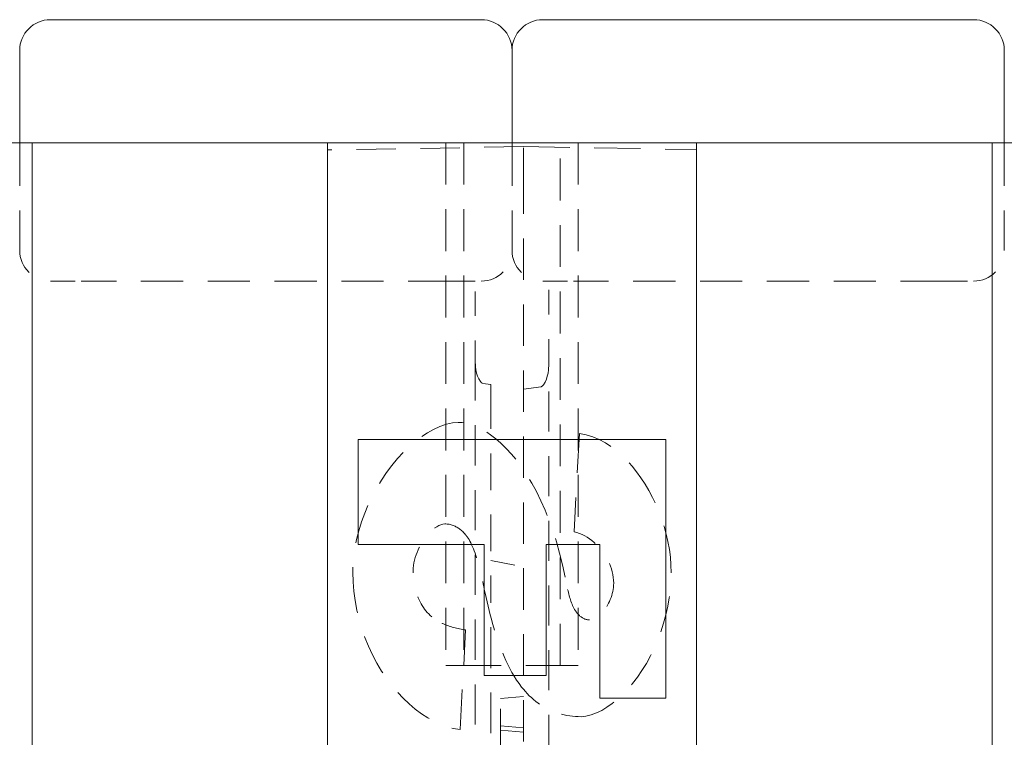
# Model space of a CAD drawing. Extents: x -1999966 to 2000078, y 0 to 68.
# Drawn here: x 15 to 19, y 39 to 42 of the extents above; entities that cross this region are included whole.
import ezdxf

# ---------------------------------------------------------------- set-up
doc = ezdxf.new("R2010")
doc.units = 0
doc.header["$LTSCALE"] = 2
doc.header["$MEASUREMENT"] = 0
doc.linetypes.add('DASHED', pattern=[0.2067, 0.1654, -0.0413])
doc.layers.add('Hidden Edges(ANSI)', color=7, linetype='DASHED', lineweight=18)
doc.layers.add('Visible Edges(ANSI)', color=7, linetype='Continuous', lineweight=18)

msp = doc.modelspace()

# ---------------------------------------------------------------- linework, layer by layer
at = {"layer": 'Hidden Edges(ANSI)', "ltscale": 0.529149}
for p, q in [((15.0029417, 41.9154094), (15.0029417, 41.4779094)), ((17.0029417, 41.9154094), (17.0029417, 41.4779094)), ((19.0029417, 41.9154094), (19.0029417, 41.4779094)), ((16.7841917, 39.7904094), (17.2216917, 39.7904094))]:
    msp.add_line(p, q, dxfattribs=at)
at = {"layer": 'Hidden Edges(ANSI)', "ltscale": 0.481992}
msp.add_line((17.0498167, 41.8997844), (16.2529167, 41.8858744), dxfattribs=at)
at = {"layer": 'Hidden Edges(ANSI)', "ltscale": 0.136166}
msp.add_line((16.2529167, 41.8858744), (16.2529167, 41.7947844), dxfattribs=at)
at = {"layer": 'Hidden Edges(ANSI)', "ltscale": 0.51403}
for p, q in [((16.7341917, 41.9154094), (16.7341917, 39.7904094)), ((16.8067868, 41.9154094), (16.8067868, 39.7904094)), ((17.1990965, 39.7904094), (17.1990965, 41.9154094)), ((17.2716917, 41.9154094), (17.2716917, 39.7904094))]:
    msp.add_line(p, q, dxfattribs=at)
at = {"layer": 'Hidden Edges(ANSI)', "ltscale": 0.567031}
msp.add_line((17.0498167, 41.8997844), (17.7529417, 41.8875113), dxfattribs=at)
at = {"layer": 'Hidden Edges(ANSI)', "ltscale": 0.156974}
msp.add_line((17.0498167, 41.7947844), (17.0498167, 41.8997844), dxfattribs=at)
at = {"layer": 'Hidden Edges(ANSI)', "ltscale": 0.508265}
for p, q in [((16.2529167, 26.0360344), (16.2529167, 41.7947844)), ((17.0498167, 41.7947844), (17.0498167, 26.0360344))]:
    msp.add_line(p, q, dxfattribs=at)
at = {"layer": 'Hidden Edges(ANSI)', "ltscale": 0.186893}
for p, q in [((15.1279417, 41.3529094), (15.2529417, 41.3529094)), ((16.7529417, 41.3529094), (16.8779417, 41.3529094)), ((17.1279417, 41.3529094), (17.2529417, 41.3529094)), ((18.7529417, 41.3529094), (18.8779417, 41.3529094))]:
    msp.add_line(p, q, dxfattribs=at)
at = {"layer": 'Hidden Edges(ANSI)', "ltscale": 0.51835}
for p, q in [((16.7529417, 41.3529094), (15.2529417, 41.3529094)), ((18.7529417, 41.3529094), (17.2529417, 41.3529094))]:
    msp.add_line(p, q, dxfattribs=at)
at = {"layer": 'Hidden Edges(ANSI)', "ltscale": 0.267539}
msp.add_line((16.8528167, 41.311515), (16.8528167, 41.0304839), dxfattribs=at)
at = {"layer": 'Hidden Edges(ANSI)', "ltscale": 0.286306}
msp.add_line((17.1528167, 41.0177893), (17.1528167, 41.3185257), dxfattribs=at)
at = {"layer": 'Hidden Edges(ANSI)', "ltscale": 0.493431}
msp.add_line((16.8528167, 41.0304839), (16.8528167, 38.3806508), dxfattribs=at)
at = {"layer": 'Hidden Edges(ANSI)', "ltscale": 0.491525}
msp.add_line((17.1528167, 38.3781876), (17.1528167, 41.0177893), dxfattribs=at)
at = {"layer": 'Hidden Edges(ANSI)', "ltscale": 0.030827}
msp.add_line((16.8846392, 40.9366335), (16.9168167, 40.932288), dxfattribs=at)
at = {"layer": 'Hidden Edges(ANSI)', "ltscale": 0.044885}
msp.add_line((16.9168167, 40.932288), (16.9168167, 40.9020864), dxfattribs=at)
at = {"layer": 'Hidden Edges(ANSI)', "ltscale": 0.068311}
msp.add_line((17.0498167, 40.9143265), (17.1209941, 40.9239389), dxfattribs=at)
at = {"layer": 'Hidden Edges(ANSI)', "ltscale": 0.450453}
msp.add_line((16.9168167, 40.9020864), (16.9168167, 40.1572166), dxfattribs=at)
at = {"layer": 'Hidden Edges(ANSI)', "ltscale": 0.485257}
msp.add_line((17.2766423, 40.7344659), (17.2549869, 40.3338403), dxfattribs=at)
at = {"layer": 'Hidden Edges(ANSI)', "ltscale": 0.129221}
msp.add_line((16.9168167, 40.218252), (17.0498167, 40.190959), dxfattribs=at)
at = {"layer": 'Hidden Edges(ANSI)', "ltscale": 0.499849}
msp.add_line((16.9168167, 38.1887273), (16.9168167, 40.1572166), dxfattribs=at)
at = {"layer": 'Hidden Edges(ANSI)', "ltscale": 0.489696}
msp.add_line((16.7918012, 39.531386), (16.8146597, 39.9356209), dxfattribs=at)
at = {"layer": 'Hidden Edges(ANSI)', "ltscale": 0.074697}
for p, q in [((16.7841917, 39.7904094), (16.7341917, 39.7904094)), ((17.2716917, 39.7904094), (17.2216917, 39.7904094))]:
    msp.add_line(p, q, dxfattribs=at)
at = {"layer": 'Hidden Edges(ANSI)', "ltscale": 0.089524}
for p, q in [((16.9560667, 39.6570376), (17.0498167, 39.6652397)), ((17.0498167, 39.5373968), (16.9560667, 39.5455989)), ((16.9560667, 39.5288143), (17.0498167, 39.5206123))]:
    msp.add_line(p, q, dxfattribs=at)
at = {"layer": 'Hidden Edges(ANSI)', "ltscale": 0.212022}
msp.add_line((16.9560667, 39.5152397), (16.9560667, 39.6570376), dxfattribs=at)
at = {"layer": 'Hidden Edges(ANSI)', "ltscale": 0.557403}
msp.add_line((16.9560667, 39.5152397), (16.9560667, 38.5935181), dxfattribs=at)
at = {"layer": 'Hidden Edges(ANSI)', "ltscale": 0.097593, "flags": 128}
msp.add_lwpolyline([(16.8528167, 41.0304836), (16.8543662, 41.0048695), (16.8563481, 40.9921947), (16.859216, 40.9796685), (16.8631106, 40.9674367), (16.8682259, 40.9556674), (16.8750027, 40.944788), (16.8792977, 40.9400324), (16.8846392, 40.9366338)], dxfattribs=at)
at = {"layer": 'Hidden Edges(ANSI)', "ltscale": 0.097594, "flags": 128}
msp.add_lwpolyline([(17.1209941, 40.9239386), (17.1263362, 40.9273381), (17.1306311, 40.9320937), (17.1374063, 40.9429723), (17.1425224, 40.954731), (17.1464107, 40.9669689), (17.1492802, 40.9794718), (17.1512726, 40.9921579), (17.1528167, 41.0177892)], dxfattribs=at)
at = {"layer": 'Hidden Edges(ANSI)', "ltscale": 0.484203, "flags": 128}
msp.add_lwpolyline([(16.7845825, 40.7789799), (16.7615014, 40.7771353), (16.7363822, 40.7715583), (16.710039, 40.7623914), (16.6843499, 40.7505515), (16.6597744, 40.7367235), (16.6353994, 40.7206584), (16.6108749, 40.7021217), (16.5863745, 40.6811493), (16.5620731, 40.6577772), (16.5381441, 40.6320415), (16.5150299, 40.6043156), (16.4931126, 40.5750392), (16.4724787, 40.5443503), (16.4532183, 40.5123871), (16.4354176, 40.4792875), (16.4191653, 40.4451896), (16.4045501, 40.4102315), (16.3916635, 40.3745635), (16.380742, 40.338858), (16.3718668, 40.3035692), (16.3650102, 40.268879), (16.3601457, 40.2349696), (16.3572463, 40.202023), (16.3562859, 40.1702215)], dxfattribs=at)
at = {"layer": 'Hidden Edges(ANSI)', "ltscale": 0.48994, "flags": 128}
msp.add_lwpolyline([(17.2188948, 40.1497691), (17.2081679, 40.1996667), (17.1962402, 40.2477917), (17.1831606, 40.2941138), (17.1689756, 40.3386026), (17.1537334, 40.3812281), (17.1374818, 40.4219598), (17.1202684, 40.4607675), (17.1021411, 40.4976208), (17.0831479, 40.5324896), (17.0633363, 40.5653436), (17.0427805, 40.5961143), (17.0218207, 40.6244033), (17.0006303, 40.6501504), (16.9793138, 40.6734037), (16.9579748, 40.6942115), (16.9367184, 40.712622), (16.9156564, 40.7286776), (16.8949497, 40.7423959), (16.8747093, 40.7538347), (16.8550381, 40.7630581), (16.8360404, 40.7701304), (16.8178808, 40.7750974), (16.8006944, 40.7780219), (16.7845825, 40.7789799)], dxfattribs=at)
at = {"layer": 'Hidden Edges(ANSI)', "ltscale": 0.587205, "flags": 128}
msp.add_lwpolyline([(17.6495974, 40.1678153), (17.6487459, 40.1996079), (17.6462416, 40.2313575), (17.6421565, 40.262961), (17.6365636, 40.2943148), (17.6295312, 40.3253346), (17.6210863, 40.3560643), (17.6112687, 40.3864285), (17.6001258, 40.4163202), (17.5877055, 40.4456321), (17.5740807, 40.4742062), (17.5593483, 40.5018615), (17.5435699, 40.5284963), (17.5268085, 40.5540098), (17.5091242, 40.5783012), (17.4905801, 40.6012701), (17.4712371, 40.6228155), (17.4509246, 40.6430531), (17.429352, 40.6620915), (17.4065704, 40.6796408), (17.3826347, 40.6954073), (17.3575996, 40.7090976), (17.3315193, 40.7204019), (17.3044957, 40.7289746), (17.2766425, 40.7344659)], dxfattribs=at)
at = {"layer": 'Hidden Edges(ANSI)', "ltscale": 0.23371, "flags": 128}
msp.add_lwpolyline([(16.6017144, 40.1762369), (16.6020733, 40.1870921), (16.6031186, 40.1979352), (16.6048052, 40.208726), (16.6070865, 40.2194246), (16.6099167, 40.229991), (16.6132501, 40.2403854), (16.6170452, 40.2505806), (16.6213113, 40.260653), (16.6260308, 40.2705843), (16.6311746, 40.2803278), (16.6367142, 40.2898365), (16.6426217, 40.2990638), (16.6488687, 40.3079626), (16.6553942, 40.3164473), (16.6621188, 40.324418), (16.6689965, 40.3318311), (16.6759853, 40.3386432), (16.6830418, 40.3448113), (16.6901222, 40.3502922), (16.697476, 40.3552238), (16.7052676, 40.3595685), (16.7133769, 40.3630552), (16.7217797, 40.3654273), (16.7304439, 40.3663235)], dxfattribs=at)
at = {"layer": 'Hidden Edges(ANSI)', "ltscale": 0.09703, "flags": 128}
msp.add_lwpolyline([(16.7304439, 40.3663235), (16.7346896, 40.3662313), (16.7389128, 40.3659536), (16.743112, 40.3654885), (16.7472871, 40.364834), (16.7514375, 40.363988), (16.7555601, 40.3629498), (16.7596218, 40.3617283), (16.7636152, 40.3603294), (16.7675411, 40.3587575), (16.7714001, 40.3570168), (16.775193, 40.3551114), (16.7789146, 40.353049), (16.7825505, 40.350844), (16.7861009, 40.3485047), (16.7895664, 40.3460386), (16.7929478, 40.3434532), (16.7962459, 40.3407566), (16.7994614, 40.3379561), (16.802595, 40.3350595), (16.8056482, 40.3320745), (16.8086211, 40.3290087), (16.8115145, 40.3258698), (16.8143289, 40.3226655), (16.817066, 40.3194034)], dxfattribs=at)
at = {"layer": 'Hidden Edges(ANSI)', "ltscale": 0.268237, "flags": 128}
msp.add_lwpolyline([(17.2549865, 40.3338403), (17.266327, 40.3312065), (17.2774076, 40.3276198), (17.2881909, 40.3231682), (17.298643, 40.3179398), (17.308728, 40.3120226), (17.3184269, 40.3054922), (17.3277677, 40.2983841), (17.3367307, 40.2907537), (17.3452957, 40.2826581), (17.353441, 40.2741548), (17.361144, 40.2653012), (17.3684332, 40.256091), (17.3753252, 40.2465086), (17.3817899, 40.236591), (17.3877973, 40.2263756), (17.3933166, 40.2158994), (17.3983178, 40.2051996), (17.40277, 40.1943135), (17.4066478, 40.1832665), (17.4099383, 40.1720119), (17.4125951, 40.1605796), (17.4145603, 40.1490187), (17.4157805, 40.1373784), (17.4161995, 40.1257075)], dxfattribs=at)
at = {"layer": 'Hidden Edges(ANSI)', "ltscale": 0.220236, "flags": 128}
msp.add_lwpolyline([(16.817066, 40.3194034), (16.8208627, 40.3144629), (16.8246061, 40.3089728), (16.8282961, 40.3029501), (16.8319336, 40.2964119), (16.8355193, 40.2893753), (16.8390524, 40.2818574), (16.8425337, 40.2738755), (16.8459631, 40.2654463), (16.8493423, 40.2565873), (16.8526704, 40.2473155), (16.8559452, 40.2376556), (16.8591411, 40.2277059), (16.8622514, 40.2175232), (16.8652747, 40.2071477), (16.86821, 40.1966198), (16.8710553, 40.1859796), (16.8738104, 40.1752675), (16.8764732, 40.1645236), (16.8790429, 40.1537881), (16.8815187, 40.1431014), (16.8838983, 40.1325036), (16.8861819, 40.1220348), (16.8883671, 40.1117355), (16.8904539, 40.1016459)], dxfattribs=at)
at = {"layer": 'Hidden Edges(ANSI)', "ltscale": 0.504119, "flags": 128}
msp.add_lwpolyline([(16.3562859, 40.1702215), (16.3572824, 40.1314988), (16.3602681, 40.0929431), (16.3652369, 40.0546124), (16.3721845, 40.016565), (16.381101, 39.9788718), (16.3919518, 39.9416945), (16.4047025, 39.9051419), (16.4193238, 39.8693059), (16.4357788, 39.8342919), (16.4538055, 39.8006029), (16.4731824, 39.7685146), (16.4937727, 39.7381035), (16.5154399, 39.7094465), (16.5380472, 39.682621), (16.5614596, 39.6577037), (16.5855395, 39.6347717), (16.610148, 39.6139041), (16.6351493, 39.5951775), (16.6604059, 39.5786681), (16.6857819, 39.564452), (16.7112112, 39.5525759), (16.7373967, 39.5428638), (16.7643481, 39.5356444), (16.7918012, 39.5313861)], dxfattribs=at)
at = {"layer": 'Hidden Edges(ANSI)', "ltscale": 0.199003, "flags": 128}
msp.add_lwpolyline([(16.6775082, 39.9885564), (16.6710548, 39.9944208), (16.6648611, 40.0005225), (16.6589318, 40.0068638), (16.6532714, 40.0134478), (16.647882, 40.020277), (16.6427719, 40.0273508), (16.637975, 40.0346211), (16.6334995, 40.0420687), (16.6293401, 40.0496898), (16.6254924, 40.0574811), (16.621951, 40.0654389), (16.6187168, 40.0735489), (16.615798, 40.0817641), (16.6131855, 40.0900713), (16.6108696, 40.0984617), (16.6088406, 40.1069261), (16.607088, 40.1154559), (16.6056019, 40.1240418), (16.6043719, 40.132675), (16.6033882, 40.1413465), (16.602641, 40.1500474), (16.6021199, 40.1587687), (16.6018142, 40.1675015), (16.6017144, 40.1762369)], dxfattribs=at)
at = {"layer": 'Hidden Edges(ANSI)', "ltscale": 0.447841, "flags": 128}
msp.add_lwpolyline([(17.2838611, 39.5831184), (17.3033266, 39.5848169), (17.3247377, 39.5899892), (17.3468254, 39.5983091), (17.3680728, 39.6088498), (17.3886271, 39.62126), (17.409451, 39.6360016), (17.4304408, 39.6530928), (17.4514532, 39.6725301), (17.4723432, 39.694309), (17.4927323, 39.7181441), (17.5123126, 39.7437273), (17.5309904, 39.7709576), (17.5486724, 39.7997339), (17.5652641, 39.8299555), (17.5806723, 39.8615214), (17.5948017, 39.8943307), (17.6075554, 39.9282693), (17.6186954, 39.9627494), (17.6281285, 39.9973891), (17.635851, 40.0320407), (17.6418614, 40.0665567), (17.6461575, 40.1007896), (17.6487369, 40.1345916), (17.6495974, 40.1678153)], dxfattribs=at)
at = {"layer": 'Hidden Edges(ANSI)', "ltscale": 0.1431, "flags": 128}
msp.add_lwpolyline([(17.2646119, 40.0078057), (17.2608197, 40.0126525), (17.2573812, 40.0179592), (17.2543085, 40.0234639), (17.2516059, 40.0289229), (17.2491121, 40.0344933), (17.2467609, 40.0402265), (17.2445547, 40.0460444), (17.2424957, 40.0518696), (17.2405853, 40.057624), (17.2387771, 40.0633888), (17.2370207, 40.0692955), (17.2353161, 40.0753238), (17.2336625, 40.0814535), (17.2320608, 40.0876643), (17.2305101, 40.0939359), (17.2290121, 40.1002479), (17.227565, 40.1065801), (17.2261706, 40.1129124), (17.2248271, 40.1192243), (17.2235363, 40.1254956), (17.2222973, 40.131706), (17.2211108, 40.1378352), (17.2199769, 40.143863), (17.2188948, 40.1497691)], dxfattribs=at)
at = {"layer": 'Hidden Edges(ANSI)', "ltscale": 0.183062, "flags": 128}
msp.add_lwpolyline([(17.4161995, 40.1257075), (17.4159577, 40.1171976), (17.4152474, 40.1087013), (17.4140894, 40.1002435), (17.4125065, 40.0918487), (17.4105203, 40.0835417), (17.4081526, 40.0753469), (17.4054223, 40.0672825), (17.4023277, 40.059317), (17.3988787, 40.0514697), (17.3950881, 40.0437736), (17.3909707, 40.0362619), (17.3865395, 40.0289676), (17.3818094, 40.0219245), (17.3768406, 40.0152294), (17.3716907, 40.0089577), (17.3663892, 40.0031411), (17.3609683, 39.9978117), (17.3554565, 39.9930013), (17.3498531, 39.9887186), (17.3439306, 39.9848521), (17.3376919, 39.9815232), (17.3311994, 39.9789039), (17.3244606, 39.9771621), (17.3175468, 39.9765256)], dxfattribs=at)
at = {"layer": 'Hidden Edges(ANSI)', "ltscale": 0.519652, "flags": 128}
msp.add_lwpolyline([(16.8904539, 40.1016459), (16.8939908, 40.0845207), (16.8977041, 40.0672378), (16.9015969, 40.0498309), (16.9056752, 40.0323334), (16.9099434, 40.0147789), (16.9144062, 39.9972011), (16.9190679, 39.9796336), (16.9239339, 39.9621098), (16.9290086, 39.9446634), (16.9342974, 39.9273279), (16.9398039, 39.910137), (16.9455335, 39.8931243), (16.9514913, 39.8763232), (16.9576812, 39.8597673), (16.9641106, 39.8434862), (16.9708997, 39.8272418), (16.9781296, 39.8109475), (16.9858108, 39.7946975), (16.9939569, 39.7785866), (17.0025775, 39.7627092), (17.0116847, 39.74716), (17.0212905, 39.7320334), (17.0314055, 39.7174239), (17.0420416, 39.7034265)], dxfattribs=at)
at = {"layer": 'Hidden Edges(ANSI)', "ltscale": 0.060649, "flags": 128}
msp.add_lwpolyline([(17.3175468, 39.9765256), (17.3149021, 39.9765917), (17.3122753, 39.9767903), (17.3096666, 39.9771217), (17.3070767, 39.9775861), (17.3045055, 39.9781839), (17.3019576, 39.9789138), (17.2994563, 39.979767), (17.297003, 39.9807381), (17.2945986, 39.9818226), (17.2922414, 39.9830157), (17.2899316, 39.984313), (17.287672, 39.985708), (17.2854651, 39.9871933), (17.2833107, 39.9887628), (17.2812088, 39.9904109), (17.2791596, 39.9921315), (17.2771621, 39.9939189), (17.2752157, 39.9957671), (17.2733211, 39.9976703), (17.2714776, 39.9996228), (17.2696859, 40.0016183), (17.2679437, 40.0036512), (17.2662527, 40.0057157), (17.2646119, 40.0078057)], dxfattribs=at)
at = {"layer": 'Hidden Edges(ANSI)', "ltscale": 0.14168, "flags": 128}
msp.add_lwpolyline([(16.8146593, 39.9356209), (16.8085551, 39.9365544), (16.802435, 39.9375695), (16.7963067, 39.9386698), (16.7901777, 39.9398585), (16.7840562, 39.9411392), (16.7779481, 39.9425152), (16.7718619, 39.94399), (16.7658049, 39.945567), (16.759784, 39.9472496), (16.7538067, 39.9490412), (16.7478811, 39.9509454), (16.7420134, 39.9529655), (16.7362125, 39.9551048), (16.7304747, 39.9573708), (16.7247879, 39.9597767), (16.7191597, 39.9623279), (16.7136021, 39.9650292), (16.7081242, 39.9678855), (16.7027363, 39.9709019), (16.6974483, 39.9740831), (16.6922714, 39.9774343), (16.6872162, 39.9809603), (16.6822916, 39.984666), (16.6775082, 39.9885564)], dxfattribs=at)
at = {"layer": 'Hidden Edges(ANSI)', "ltscale": 0.266832, "flags": 128}
msp.add_lwpolyline([(17.0420416, 39.7034265), (17.04946, 39.6943133), (17.0571419, 39.6854362), (17.0650935, 39.6768124), (17.0733198, 39.6684584), (17.0818271, 39.660391), (17.0906204, 39.6526272), (17.0997051, 39.6451835), (17.1090593, 39.6380974), (17.1186479, 39.631407), (17.1284738, 39.6251195), (17.1385406, 39.6192417), (17.1488493, 39.6137804), (17.1594043, 39.6087422), (17.1702019, 39.6041366), (17.1811466, 39.6000041), (17.1921987, 39.5963501), (17.2033522, 39.5931649), (17.2146033, 39.5904377), (17.225946, 39.5881583), (17.2373758, 39.5863164), (17.2488875, 39.5849019), (17.260475, 39.5839043), (17.2721347, 39.5833131), (17.2838611, 39.5831184)], dxfattribs=at)
at = {"layer": 'Hidden Edges(ANSI)', "ltscale": 0.186893}
for centre, start, end in [((14.8779417, 41.4779094), 270, 0), ((15.1279417, 41.4779094), 180, 270), ((16.8779417, 41.4779094), 270, 0), ((17.1279417, 41.4779094), 180, 270), ((18.8779417, 41.4779094), 270, 0)]:
    msp.add_arc(centre, 0.125, start, end, dxfattribs=at)
at = {"layer": 'Visible Edges(ANSI)'}
for p, q in [((15.1279417, 42.4154094), (15.2529417, 42.4154094)), ((16.7529417, 42.4154094), (15.2529417, 42.4154094)), ((16.7529417, 42.4154094), (16.8779417, 42.4154094)), ((17.1279417, 42.4154094), (17.2529417, 42.4154094)), ((18.7529417, 42.4154094), (17.2529417, 42.4154094)), ((18.7529417, 42.4154094), (18.8779417, 42.4154094)), ((15.0029417, 41.9154094), (15.0029417, 42.2904094)), ((17.0029417, 41.9154094), (17.0029417, 42.2904094)), ((19.0029417, 41.9154094), (19.0029417, 42.2904094)), ((14.9529417, 41.9154094), (15.0529417, 41.9154094)), ((16.2529417, 41.9154094), (15.0529417, 41.9154094)), ((15.0529417, 41.9154094), (15.0529417, 33.9832327)), ((17.7529417, 41.9154094), (16.2529417, 41.9154094)), ((16.2529417, 41.9154094), (16.2529417, 33.9154094)), ((17.7529417, 33.9154094), (17.7529417, 41.9154094)), ((18.9529417, 41.9154094), (17.7529417, 41.9154094)), ((18.9529417, 41.9154094), (19.0529417, 41.9154094)), ((18.9529417, 33.9832327), (18.9529417, 41.9154094)), ((16.3779417, 40.2821081), (16.3779417, 40.7092015)), ((16.3779417, 40.7092015), (17.6279417, 40.7092015)), ((17.6279417, 40.7092015), (17.6279417, 39.6589128)), ((16.8892506, 40.2821081), (16.3779417, 40.2821081)), ((16.8892506, 39.7503468), (16.8892506, 40.2821081)), ((17.1418974, 40.2821081), (17.1418974, 39.7503468)), ((17.3596549, 40.2821081), (17.1418974, 40.2821081)), ((17.3596549, 39.6589128), (17.3596549, 40.2821081)), ((17.1418974, 39.7503468), (16.8892506, 39.7503468)), ((17.6279417, 39.6589128), (17.3596549, 39.6589128))]:
    msp.add_line(p, q, dxfattribs=at)
for centre, start, end in [((15.1279417, 42.2904094), 90, 180), ((16.8779417, 42.2904094), 0, 90), ((17.1279417, 42.2904094), 90, 180), ((18.8779417, 42.2904094), 0, 90)]:
    msp.add_arc(centre, 0.125, start, end, dxfattribs=at)

doc.saveas('drawing.dxf')
